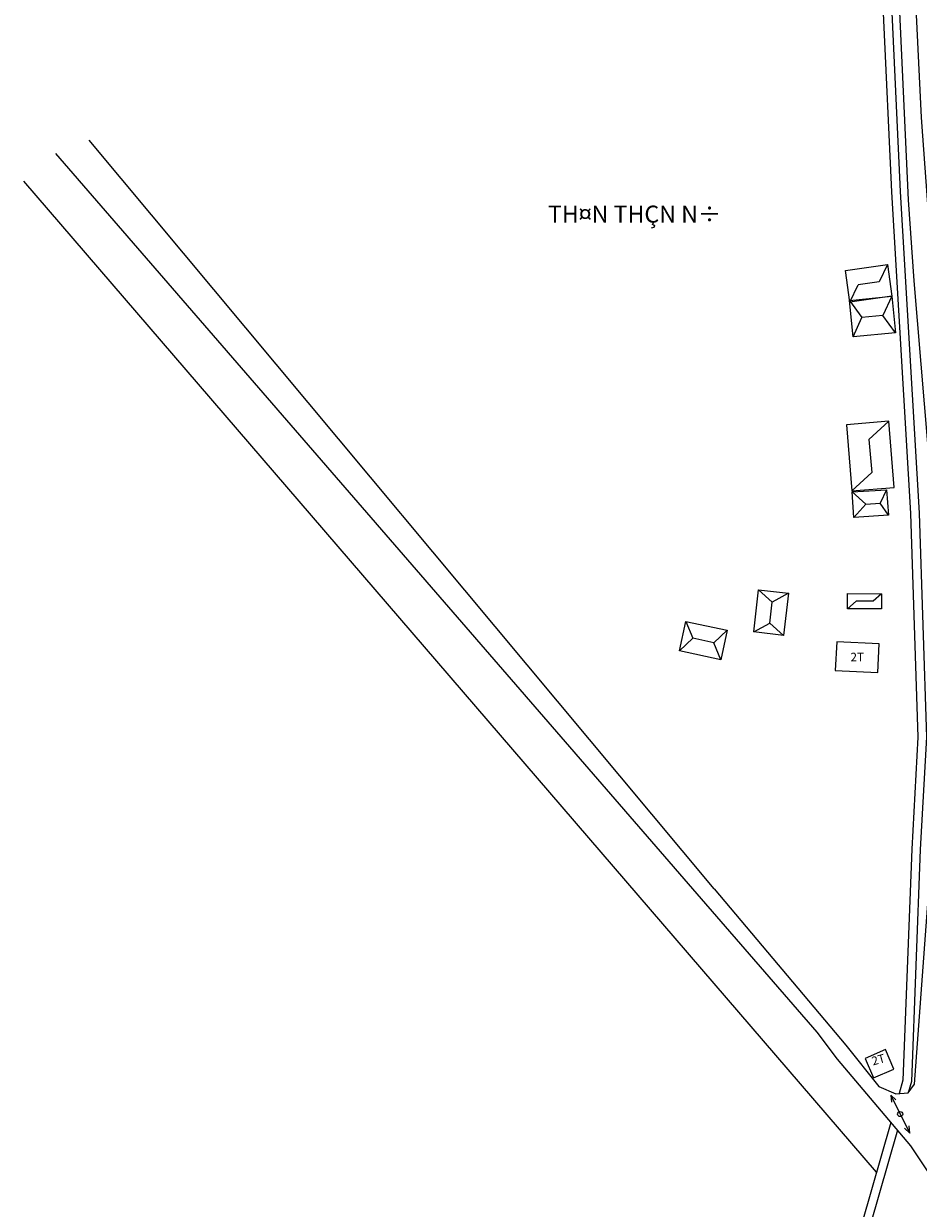
# Model space of a CAD drawing. Extents: x 596395 to 598451, y 2280825 to 2285622.
# Drawn here: x 596670 to 596880, y 2284286 to 2284564 of the extents above; entities that cross this region are included whole.
import ezdxf
from ezdxf.enums import TextEntityAlignment as Align

# ---------------------------------------------------------------- set-up
doc = ezdxf.new("R2010")
doc.units = 0
doc.header["$LTSCALE"] = 10
doc.header["$MEASUREMENT"] = 0
for name, color, linetype in [('BM', 3, 'CONTINUOUS'), ('BO1', 3, 'CONTINUOUS'), ('CDIEN', 4, 'CONTINUOUS'), ('CDT', 2, 'CONTINUOUS'), ('GHICHU', 2, 'CONTINUOUS'), ('MD', 6, 'CONTINUOUS'), ('NHA', 8, 'CONTINUOUS'), ('TYPE-HOUSE', 8, 'CONTINUOUS')]:
    doc.layers.add(name, color=color, linetype=linetype)
doc.styles.add('2MM', font='simplex.shx', dxfattribs={"width": 0.8, "height": 2.5})
doc.styles.add('GHICHU', font='VHARIALN.TTF', dxfattribs={"width": 0.7})
doc.styles.add('TEXTM', font='romans.shx')

# ---------------------------------------------------------------- blocks, each defined once
blk = doc.blocks.new('CDT')
at = {"layer": 'CDIEN'}
for p, q in [((-2.5, 0), (-1.72, 0.3)), ((-2.5, 0), (0, 0)), ((-2.5, 0), (-1.72, -0.3)), ((0, 0), (2.5, 0)), ((2.5, 0), (1.72, 0.3)), ((2.5, 0), (1.72, -0.3))]:
    blk.add_line(p, q, dxfattribs=at)
blk.add_circle((0, 0), 0.3, dxfattribs=at)

msp = doc.modelspace()

# ---------------------------------------------------------------- linework, layer by layer
at = {"layer": 'BM', "color": 4}
for points in [[(596869.87, 2284608.94), (596873.81, 2284524.72), (596878.26, 2284449.04), (596879.97, 2284396.43), (596878.55, 2284370.09), (596876.48, 2284315.71), (596875.57, 2284312.55)], [(596871.87, 2284609.03), (596875.8, 2284524.82), (596880.25, 2284449.13), (596881.97, 2284396.4), (596880.55, 2284370), (596878.47, 2284315.4), (596877.71, 2284312.76)], [(596873.62, 2284305.77), (596866.8, 2284281.97), (596844.22, 2284250.86), (596790.23, 2284178.91)], [(596875.18, 2284303.93), (596868.67, 2284281.25), (596846.49, 2284248.76), (596793.55, 2284176.9)]]:
    msp.add_lwpolyline(points, dxfattribs=at)
at = {"layer": 'BO1'}
msp.add_lwpolyline([(596870.26, 2284294.04), (596669.65, 2284527.25)], dxfattribs=at)
at = {"layer": 'MD'}
for points in [[(596870.39, 2284729.7), (596869.81, 2284696.72), (596871.86, 2284650.49), (596873.57, 2284612.96), (596877.71, 2284522.87), (596879.06, 2284503.84), (596883.14, 2284455.25)], [(596886.6, 2284457.59), (596884.53, 2284473.47), (596883.34, 2284507.81), (596880.84, 2284542.24), (596877.38, 2284613.13), (596874.95, 2284650.64), (596873.5, 2284687.9), (596874.02, 2284730.5)], [(596891.91, 2284279.98), (596878.3, 2284300.22), (596878.3, 2284300.22)]]:
    msp.add_lwpolyline(points, dxfattribs=at)
at = {"layer": 'MD', "color": 6}
for points in [[(596832.06, 2284360.7), (596685.05, 2284536.9)], [(596828.06, 2284359.58), (596677.21, 2284533.8)], [(596832.06, 2284360.7), (596863.04, 2284323.94), (596870.79, 2284314.26), (596874.83, 2284312.48), (596877.7, 2284312.76), (596879.18, 2284314.79), (596883.81, 2284377.41), (596883.77, 2284383.53)], [(596878.3, 2284300.22), (596861.11, 2284320.64), (596856.33, 2284326.98), (596828.06, 2284359.58)]]:
    msp.add_lwpolyline(points, dxfattribs=at)
at = {"layer": 'NHA'}
for p, q in [((596862.92, 2284506.26), (596872.83, 2284507.61)), ((596863.94, 2284498.82), (596862.92, 2284506.26)), ((596872.83, 2284507.61), (596873.84, 2284500.17)), ((596863.89, 2284499.21), (596873.84, 2284500.17)), ((596864.72, 2284490.6), (596863.89, 2284499.21)), ((596873.84, 2284500.17), (596863.94, 2284498.82)), ((596873.84, 2284500.17), (596874.68, 2284491.56)), ((596874.68, 2284491.56), (596864.72, 2284490.6)), ((596873.13, 2284470.76), (596863.16, 2284469.92)), ((596874.43, 2284455.21), (596873.13, 2284470.76)), ((596863.16, 2284469.92), (596864.47, 2284454.38)), ((596864.47, 2284454.38), (596874.43, 2284455.21)), ((596864.49, 2284454.12), (596872.61, 2284454.64)), ((596864.95, 2284448.14), (596864.49, 2284454.12)), ((596872.61, 2284454.64), (596873.06, 2284448.66)), ((596873.06, 2284448.66), (596864.95, 2284448.14)), ((596841.38, 2284421.18), (596842.51, 2284431.11)), ((596842.51, 2284431.11), (596849.54, 2284430.31)), ((596849.54, 2284430.31), (596848.41, 2284420.37)), ((596863.43, 2284426.63), (596863.44, 2284430.2)), ((596863.44, 2284430.2), (596871.44, 2284430.18)), ((596871.44, 2284430.18), (596871.43, 2284426.61)), ((596871.43, 2284426.61), (596863.43, 2284426.63)), ((596823.88, 2284416.76), (596825.37, 2284423.68)), ((596825.37, 2284423.68), (596835.15, 2284421.58)), ((596835.15, 2284421.58), (596833.66, 2284414.66)), ((596848.41, 2284420.37), (596841.38, 2284421.18)), ((596860.88, 2284418.87), (596860.56, 2284412.1)), ((596870.87, 2284418.4), (596860.88, 2284418.87)), ((596870.55, 2284411.62), (596870.87, 2284418.4)), ((596833.66, 2284414.66), (596823.88, 2284416.76)), ((596860.56, 2284412.1), (596870.55, 2284411.62)), ((596872.37, 2284322.92), (596867.55, 2284320.84)), ((596874.35, 2284318.33), (596872.37, 2284322.92)), ((596867.55, 2284320.84), (596869.53, 2284316.25)), ((596869.53, 2284316.25), (596874.35, 2284318.33))]:
    msp.add_line(p, q, dxfattribs=at)
at = {"layer": 'TYPE-HOUSE'}
for p, q in [((596872.83, 2284507.61), (596870.86, 2284503.55)), ((596870.86, 2284503.55), (596865.91, 2284502.88)), ((596863.94, 2284498.82), (596865.91, 2284502.88)), ((596863.89, 2284499.21), (596866.8, 2284495.14)), ((596873.84, 2284500.17), (596871.77, 2284495.62)), ((596864.72, 2284490.6), (596866.8, 2284495.14)), ((596871.77, 2284495.62), (596866.8, 2284495.14)), ((596874.68, 2284491.56), (596871.77, 2284495.62)), ((596873.13, 2284470.76), (596868.47, 2284466.45)), ((596868.47, 2284466.45), (596869.13, 2284458.68)), ((596864.47, 2284454.38), (596869.13, 2284458.68)), ((596864.49, 2284454.12), (596867.73, 2284451.26)), ((596872.61, 2284454.64), (596871.13, 2284451.52)), ((596864.95, 2284448.14), (596867.73, 2284451.26)), ((596867.73, 2284451.26), (596871.13, 2284451.52)), ((596873.06, 2284448.66), (596871.13, 2284451.52)), ((596842.51, 2284431.11), (596845.74, 2284428.23)), ((596845.18, 2284423.26), (596845.74, 2284428.23)), ((596849.54, 2284430.31), (596845.74, 2284428.23)), ((596863.43, 2284426.63), (596865.44, 2284428.41)), ((596869.44, 2284428.4), (596865.44, 2284428.41)), ((596871.44, 2284430.18), (596869.44, 2284428.4)), ((596825.37, 2284423.68), (596827.07, 2284419.7)), ((596841.38, 2284421.18), (596845.18, 2284423.26)), ((596848.41, 2284420.37), (596845.18, 2284423.26)), ((596835.15, 2284421.58), (596831.96, 2284418.64)), ((596823.88, 2284416.76), (596827.07, 2284419.7)), ((596831.96, 2284418.64), (596827.07, 2284419.7)), ((596833.66, 2284414.66), (596831.96, 2284418.64))]:
    msp.add_line(p, q, dxfattribs=at)

# ---------------------------------------------------------------- block references
at = {"layer": 'CDT', "xscale": 2, "yscale": 2, "zscale": 2, "rotation": 296.528695056934}
msp.add_blockref('CDT', (596875.82, 2284307.74), dxfattribs=at)

# ---------------------------------------------------------------- texts
at = {"layer": 'GHICHU', "style": 'GHICHU'}
msp.add_text('TH¤N THÇN N÷', height=4, dxfattribs=at).set_placement((596792.97, 2284517.51))
at = {"layer": 'TYPE-HOUSE', "style": 'TEXTM'}
msp.add_text('2T', height=2, dxfattribs=at).set_placement((596865.71, 2284414.28), align=Align.CENTER)
at = {"layer": 'TYPE-HOUSE', "style": '2MM'}
msp.add_text('2T', height=2, rotation=15.6155, dxfattribs=at).set_placement((596870.95, 2284319.59), align=Align.CENTER)

doc.saveas('drawing.dxf')
